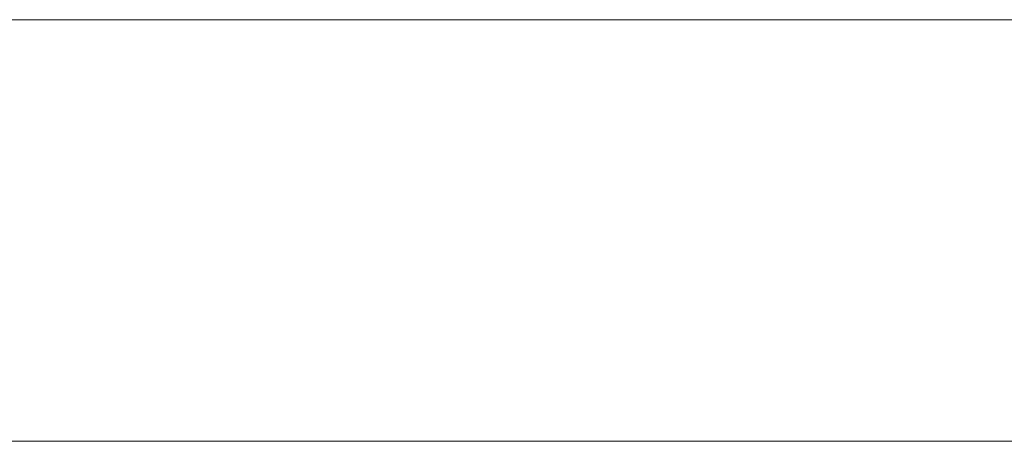
# Model space of a CAD drawing. Units: millimetres. Extents: x 59 to 11996, y 24 to 8424.
# Drawn here: x 8395 to 8411, y 385 to 392 of the extents above; entities that cross this region are included whole.
import ezdxf

# ---------------------------------------------------------------- set-up
doc = ezdxf.new("R2010")
doc.units = ezdxf.units.MM
doc.header["$MEASUREMENT"] = 0
doc.layers.add('(1) Shape lines', color=7, linetype='Continuous', lineweight=35)

# ---------------------------------------------------------------- blocks, each defined once
blk = doc.blocks.new('HATCH_587_91a5e4be-cd7a-4905-b999-687a1d4585a6')
at = {"layer": '(1) Shape lines', "color": 0, "lineweight": 9}
for p, q in [((8395.222, 392), (8394.565, 392)), ((8395.258, 385), (8394.565, 385))]:
    blk.add_line(p, q, dxfattribs=at)
blk = doc.blocks.new('HATCH_588_ad3be665-1d45-49fd-994e-c06b2a6e1706')
at = {"layer": '(1) Shape lines', "color": 0, "lineweight": 9}
for p, q in [((8395.332, 392), (8395.222, 392)), ((8395.332, 385), (8395.258, 385))]:
    blk.add_line(p, q, dxfattribs=at)
blk = doc.blocks.new('HATCH_595_18477d04-8b79-43dc-92f1-c9c5447ca1fe')
at = {"layer": '(1) Shape lines', "color": 0, "lineweight": 9}
for p, q in [((8395.709, 392), (8395.332, 392)), ((8395.729, 385), (8395.332, 385))]:
    blk.add_line(p, q, dxfattribs=at)
blk = doc.blocks.new('HATCH_596_0bcc57da-88cb-424c-b4d3-34bb41c6bacd')
at = {"layer": '(1) Shape lines', "color": 0, "lineweight": 9}
for p, q in [((8395.772, 392), (8395.709, 392)), ((8395.772, 385), (8395.729, 385))]:
    blk.add_line(p, q, dxfattribs=at)
blk = doc.blocks.new('HATCH_603_701fffab-5ecc-470b-aed5-258a2cd961d2')
at = {"layer": '(1) Shape lines', "color": 0, "lineweight": 9}
for p, q in [((8396.138, 392), (8395.772, 392)), ((8396.158, 385), (8395.772, 385))]:
    blk.add_line(p, q, dxfattribs=at)
blk = doc.blocks.new('HATCH_604_90c0b694-580a-4e4f-a008-7824e66c4eba')
at = {"layer": '(1) Shape lines', "color": 0, "lineweight": 9}
for p, q in [((8396.199, 392), (8396.138, 392)), ((8396.199, 385), (8396.158, 385))]:
    blk.add_line(p, q, dxfattribs=at)
blk = doc.blocks.new('HATCH_611_eb2af28a-13cb-45ac-89cf-4d7d9b18c4fa')
at = {"layer": '(1) Shape lines', "color": 0, "lineweight": 9}
for p, q in [((8396.644, 392), (8396.199, 392)), ((8396.669, 385), (8396.199, 385))]:
    blk.add_line(p, q, dxfattribs=at)
blk = doc.blocks.new('HATCH_612_b1de91c8-fb5b-4001-bdb3-c58bca297b33')
at = {"layer": '(1) Shape lines', "color": 0, "lineweight": 9}
for p, q in [((8396.719, 392), (8396.644, 392)), ((8396.719, 385), (8396.669, 385))]:
    blk.add_line(p, q, dxfattribs=at)
blk = doc.blocks.new('HATCH_619_33c118f6-db93-40ca-961c-f9f145a4751f')
at = {"layer": '(1) Shape lines', "color": 0, "lineweight": 9}
for p, q in [((8397.252, 392), (8396.719, 392)), ((8397.282, 385), (8396.719, 385))]:
    blk.add_line(p, q, dxfattribs=at)
blk = doc.blocks.new('HATCH_620_d1e63af0-ae18-4f91-a092-ef9910623060')
at = {"layer": '(1) Shape lines', "color": 0, "lineweight": 9}
for p, q in [((8397.34, 392), (8397.252, 392)), ((8397.34, 385), (8397.282, 385))]:
    blk.add_line(p, q, dxfattribs=at)
blk = doc.blocks.new('HATCH_627_80812939-3d41-4d97-8033-aacde3fd2847')
at = {"layer": '(1) Shape lines', "color": 0, "lineweight": 9}
for p, q in [((8397.346, 392), (8397.34, 392)), ((8397.347, 385), (8397.34, 385))]:
    blk.add_line(p, q, dxfattribs=at)
blk = doc.blocks.new('HATCH_628_15bbfa80-f727-4d75-8e9f-c8cfc1c2e9f1')
at = {"layer": '(1) Shape lines', "color": 0, "lineweight": 9}
for p, q in [((8397.347, 392), (8397.346, 392)), ((8397.347, 385), (8397.347, 385))]:
    blk.add_line(p, q, dxfattribs=at)
blk = doc.blocks.new('HATCH_635_50dcb15e-34cd-4b1e-9b37-eb1f564970b8')
at = {"layer": '(1) Shape lines', "color": 0, "lineweight": 9}
for p, q in [((8397.741, 392), (8397.347, 392)), ((8397.764, 385), (8397.347, 385))]:
    blk.add_line(p, q, dxfattribs=at)
blk = doc.blocks.new('HATCH_636_349aeff9-8488-468a-8c58-9e0b6357efdc')
at = {"layer": '(1) Shape lines', "color": 0, "lineweight": 9}
for p, q in [((8397.807, 392), (8397.741, 392)), ((8397.807, 385), (8397.764, 385))]:
    blk.add_line(p, q, dxfattribs=at)
blk = doc.blocks.new('HATCH_643_7ee9e8bc-2fef-443f-8f9c-2476409ea775')
at = {"layer": '(1) Shape lines', "color": 0, "lineweight": 9}
for p, q in [((8398.041, 392), (8397.807, 392)), ((8398.054, 385), (8397.807, 385))]:
    blk.add_line(p, q, dxfattribs=at)
blk = doc.blocks.new('HATCH_644_53056900-34bb-40f0-8560-e7520c612bb4')
at = {"layer": '(1) Shape lines', "color": 0, "lineweight": 9}
for p, q in [((8398.08, 392), (8398.041, 392)), ((8398.08, 385), (8398.054, 385))]:
    blk.add_line(p, q, dxfattribs=at)
blk = doc.blocks.new('HATCH_651_dd421835-293e-4377-be66-b8611a3dcccc')
at = {"layer": '(1) Shape lines', "color": 0, "lineweight": 9}
for p, q in [((8398.371, 392), (8398.08, 392)), ((8398.388, 385), (8398.08, 385))]:
    blk.add_line(p, q, dxfattribs=at)
blk = doc.blocks.new('HATCH_652_7cbd486b-7232-4dbb-9b15-1e3c56ca4fd0')
at = {"layer": '(1) Shape lines', "color": 0, "lineweight": 9}
for p, q in [((8398.419, 392), (8398.371, 392)), ((8398.419, 385), (8398.388, 385))]:
    blk.add_line(p, q, dxfattribs=at)
blk = doc.blocks.new('HATCH_659_968559f5-2367-4edb-bd25-382a88f4d78e')
at = {"layer": '(1) Shape lines', "color": 0, "lineweight": 9}
for p, q in [((8398.497, 392), (8398.419, 392)), ((8398.502, 385), (8398.419, 385))]:
    blk.add_line(p, q, dxfattribs=at)
blk = doc.blocks.new('HATCH_660_d2fba670-dbc4-48f5-a4e8-7bddc88ac5fb')
at = {"layer": '(1) Shape lines', "color": 0, "lineweight": 9}
for p, q in [((8398.51, 392), (8398.497, 392)), ((8398.51, 385), (8398.502, 385))]:
    blk.add_line(p, q, dxfattribs=at)
blk = doc.blocks.new('HATCH_667_d6721acd-b8bf-4a4a-80ae-b6ed679abfd8')
at = {"layer": '(1) Shape lines', "color": 0, "lineweight": 9}
for p, q in [((8398.58, 392), (8398.51, 392)), ((8398.584, 385), (8398.51, 385))]:
    blk.add_line(p, q, dxfattribs=at)
blk = doc.blocks.new('HATCH_668_f4ae8459-295d-4ed2-81ba-b229a756bc76')
at = {"layer": '(1) Shape lines', "color": 0, "lineweight": 9}
for p, q in [((8398.591, 392), (8398.58, 392)), ((8398.591, 385), (8398.584, 385))]:
    blk.add_line(p, q, dxfattribs=at)
blk = doc.blocks.new('HATCH_675_44f9a077-605d-4ad7-8c39-ba3830ce6c1d')
at = {"layer": '(1) Shape lines', "color": 0, "lineweight": 9}
for p, q in [((8398.784, 392), (8398.591, 392)), ((8398.795, 385), (8398.591, 385))]:
    blk.add_line(p, q, dxfattribs=at)
blk = doc.blocks.new('HATCH_676_0a6c85aa-1f17-4e4d-b38b-6a5ef2589d0b')
at = {"layer": '(1) Shape lines', "color": 0, "lineweight": 9}
for p, q in [((8398.815, 392), (8398.784, 392)), ((8398.815, 385), (8398.795, 385))]:
    blk.add_line(p, q, dxfattribs=at)
blk = doc.blocks.new('HATCH_683_bea376b6-4429-4604-a533-6d1b02e5d6d2')
at = {"layer": '(1) Shape lines', "color": 0, "lineweight": 9}
for p, q in [((8399.001, 392), (8398.815, 392)), ((8399.011, 385), (8398.815, 385))]:
    blk.add_line(p, q, dxfattribs=at)
blk = doc.blocks.new('HATCH_684_09dd5d6b-101c-483b-a25a-7b643d38bfd1')
at = {"layer": '(1) Shape lines', "color": 0, "lineweight": 9}
for p, q in [((8399.031, 392), (8399.001, 392)), ((8399.031, 385), (8399.011, 385))]:
    blk.add_line(p, q, dxfattribs=at)
blk = doc.blocks.new('HATCH_691_2e5ce7b9-e9ca-44c5-9f2d-3a9364ec9248')
at = {"layer": '(1) Shape lines', "color": 0, "lineweight": 9}
for p, q in [((8399.049, 392), (8399.031, 392)), ((8399.05, 385), (8399.031, 385))]:
    blk.add_line(p, q, dxfattribs=at)
blk = doc.blocks.new('HATCH_692_83a44561-8c65-47f8-818a-e2ebe77e741b')
at = {"layer": '(1) Shape lines', "color": 0, "lineweight": 9}
for p, q in [((8399.051, 392), (8399.049, 392)), ((8399.051, 385), (8399.05, 385))]:
    blk.add_line(p, q, dxfattribs=at)
blk = doc.blocks.new('HATCH_699_f91e252d-2b84-427a-bdf9-da53c8836b62')
at = {"layer": '(1) Shape lines', "color": 0, "lineweight": 9}
for p, q in [((8399.064, 392), (8399.051, 392)), ((8399.064, 385), (8399.051, 385))]:
    blk.add_line(p, q, dxfattribs=at)
blk = doc.blocks.new('HATCH_700_74fde49c-29b5-410b-bcda-59c68b9c7d6f')
at = {"layer": '(1) Shape lines', "color": 0, "lineweight": 9}
for p, q in [((8399.066, 392), (8399.064, 392)), ((8399.066, 385), (8399.064, 385))]:
    blk.add_line(p, q, dxfattribs=at)
blk = doc.blocks.new('HATCH_706_b104ffdb-53cd-42e9-b17b-82f8e141809d')
at = {"layer": '(1) Shape lines', "color": 0, "lineweight": 9}
for p, q in [((8399.203, 392), (8399.066, 392)), ((8399.211, 385), (8399.066, 385))]:
    blk.add_line(p, q, dxfattribs=at)
blk = doc.blocks.new('HATCH_707_65ce99d9-d0a4-4cc4-96e6-0953b512f31e')
at = {"layer": '(1) Shape lines', "color": 0, "lineweight": 9}
for p, q in [((8399.225, 392), (8399.203, 392)), ((8399.225, 385), (8399.211, 385))]:
    blk.add_line(p, q, dxfattribs=at)
blk = doc.blocks.new('HATCH_712_b9274ca3-38ba-4fd4-bb40-3add4d256a8a')
at = {"layer": '(1) Shape lines', "color": 0, "lineweight": 9}
for p, q in [((8399.236, 392), (8399.225, 392)), ((8399.237, 385), (8399.225, 385))]:
    blk.add_line(p, q, dxfattribs=at)
blk = doc.blocks.new('HATCH_713_829794b3-e51e-4f5a-841e-7941c8826d89')
at = {"layer": '(1) Shape lines', "color": 0, "lineweight": 9}
for p, q in [((8399.238, 392), (8399.236, 392)), ((8399.238, 385), (8399.237, 385))]:
    blk.add_line(p, q, dxfattribs=at)
blk = doc.blocks.new('HATCH_718_c2a15493-84fd-43dc-998c-e136b8789ac1')
at = {"layer": '(1) Shape lines', "color": 0, "lineweight": 9}
for p, q in [((8399.444, 392), (8399.238, 392)), ((8399.456, 385), (8399.238, 385))]:
    blk.add_line(p, q, dxfattribs=at)
blk = doc.blocks.new('HATCH_719_c964b73a-9fb6-4378-b518-af26a1f7298e')
at = {"layer": '(1) Shape lines', "color": 0, "lineweight": 9}
for p, q in [((8399.478, 392), (8399.444, 392)), ((8399.478, 385), (8399.456, 385))]:
    blk.add_line(p, q, dxfattribs=at)
blk = doc.blocks.new('HATCH_724_2943ce83-2e86-48f6-9379-0d97ae8a6395')
at = {"layer": '(1) Shape lines', "color": 0, "lineweight": 9}
for p, q in [((8400.122, 392), (8399.478, 392)), ((8400.159, 385), (8399.478, 385))]:
    blk.add_line(p, q, dxfattribs=at)
blk = doc.blocks.new('HATCH_725_3d46e8b1-b751-44fb-9bd2-fe6004032733')
at = {"layer": '(1) Shape lines', "color": 0, "lineweight": 9}
for p, q in [((8400.225, 392), (8400.122, 392)), ((8400.225, 385), (8400.159, 385))]:
    blk.add_line(p, q, dxfattribs=at)
blk = doc.blocks.new('HATCH_730_f2308f6f-7399-4e82-af51-215bca7954f3')
at = {"layer": '(1) Shape lines', "color": 0, "lineweight": 9}
for p, q in [((8400.659, 392), (8400.225, 392)), ((8400.685, 385), (8400.225, 385))]:
    blk.add_line(p, q, dxfattribs=at)
blk = doc.blocks.new('HATCH_731_d22bb0ba-a129-46ca-9ea5-cdc058f11104')
at = {"layer": '(1) Shape lines', "color": 0, "lineweight": 9}
for p, q in [((8400.729, 392), (8400.659, 392)), ((8400.729, 385), (8400.685, 385))]:
    blk.add_line(p, q, dxfattribs=at)
blk = doc.blocks.new('HATCH_736_654766b7-7192-4fd3-98e4-886a9deb29a9')
at = {"layer": '(1) Shape lines', "color": 0, "lineweight": 9}
for p, q in [((8401.133, 392), (8400.729, 392)), ((8401.157, 385), (8400.729, 385))]:
    blk.add_line(p, q, dxfattribs=at)
blk = doc.blocks.new('HATCH_737_52613aaf-5b06-44ce-a347-b66a202276e7')
at = {"layer": '(1) Shape lines', "color": 0, "lineweight": 9}
for p, q in [((8401.198, 392), (8401.133, 392)), ((8401.198, 385), (8401.157, 385))]:
    blk.add_line(p, q, dxfattribs=at)
blk = doc.blocks.new('HATCH_741_2954e8ea-d0b4-4297-b162-53b121f6605e')
at = {"layer": '(1) Shape lines', "color": 0, "lineweight": 9}
for p, q in [((8401.393, 392), (8401.198, 392)), ((8401.405, 385), (8401.198, 385))]:
    blk.add_line(p, q, dxfattribs=at)
blk = doc.blocks.new('HATCH_742_50dbbeb0-6b79-4702-b1db-b83b183eb86d')
at = {"layer": '(1) Shape lines', "color": 0, "lineweight": 9}
for p, q in [((8401.425, 392), (8401.393, 392)), ((8401.425, 385), (8401.405, 385))]:
    blk.add_line(p, q, dxfattribs=at)
blk = doc.blocks.new('HATCH_745_4513ccc2-82ca-4ae9-819f-3150afa4f276')
at = {"layer": '(1) Shape lines', "color": 0, "lineweight": 9}
for p, q in [((8407.279, 392), (8401.425, 392)), ((8407.626, 385), (8401.425, 385))]:
    blk.add_line(p, q, dxfattribs=at)
blk = doc.blocks.new('HATCH_746_24d91594-6f90-4a25-a751-06e219845299')
at = {"layer": '(1) Shape lines', "color": 0, "lineweight": 9}
for p, q in [((8408.079, 392), (8407.279, 392)), ((8408.079, 385), (8407.626, 385))]:
    blk.add_line(p, q, dxfattribs=at)
blk = doc.blocks.new('HATCH_749_a3ed4212-fb56-45d1-b06b-963ebd6d5762')
at = {"layer": '(1) Shape lines', "color": 0, "lineweight": 9}
for p, q in [((8413.274, 392), (8408.079, 392)), ((8413.602, 385), (8408.079, 385))]:
    blk.add_line(p, q, dxfattribs=at)
blk = doc.blocks.new('GROUP_0_321a8ec9-0f9e-411a-b235-d968a9b39c60')
at = {"layer": '(1) Shape lines', "color": 154, "linetype": 'ByBlock'}
for name in ['HATCH_587_91a5e4be-cd7a-4905-b999-687a1d4585a6', 'HATCH_588_ad3be665-1d45-49fd-994e-c06b2a6e1706', 'HATCH_595_18477d04-8b79-43dc-92f1-c9c5447ca1fe', 'HATCH_596_0bcc57da-88cb-424c-b4d3-34bb41c6bacd', 'HATCH_603_701fffab-5ecc-470b-aed5-258a2cd961d2', 'HATCH_604_90c0b694-580a-4e4f-a008-7824e66c4eba', 'HATCH_611_eb2af28a-13cb-45ac-89cf-4d7d9b18c4fa', 'HATCH_612_b1de91c8-fb5b-4001-bdb3-c58bca297b33', 'HATCH_619_33c118f6-db93-40ca-961c-f9f145a4751f', 'HATCH_620_d1e63af0-ae18-4f91-a092-ef9910623060', 'HATCH_627_80812939-3d41-4d97-8033-aacde3fd2847', 'HATCH_628_15bbfa80-f727-4d75-8e9f-c8cfc1c2e9f1', 'HATCH_635_50dcb15e-34cd-4b1e-9b37-eb1f564970b8', 'HATCH_636_349aeff9-8488-468a-8c58-9e0b6357efdc', 'HATCH_643_7ee9e8bc-2fef-443f-8f9c-2476409ea775', 'HATCH_644_53056900-34bb-40f0-8560-e7520c612bb4', 'HATCH_651_dd421835-293e-4377-be66-b8611a3dcccc', 'HATCH_652_7cbd486b-7232-4dbb-9b15-1e3c56ca4fd0', 'HATCH_659_968559f5-2367-4edb-bd25-382a88f4d78e', 'HATCH_660_d2fba670-dbc4-48f5-a4e8-7bddc88ac5fb', 'HATCH_667_d6721acd-b8bf-4a4a-80ae-b6ed679abfd8', 'HATCH_668_f4ae8459-295d-4ed2-81ba-b229a756bc76', 'HATCH_675_44f9a077-605d-4ad7-8c39-ba3830ce6c1d', 'HATCH_676_0a6c85aa-1f17-4e4d-b38b-6a5ef2589d0b', 'HATCH_683_bea376b6-4429-4604-a533-6d1b02e5d6d2', 'HATCH_684_09dd5d6b-101c-483b-a25a-7b643d38bfd1', 'HATCH_691_2e5ce7b9-e9ca-44c5-9f2d-3a9364ec9248', 'HATCH_692_83a44561-8c65-47f8-818a-e2ebe77e741b', 'HATCH_699_f91e252d-2b84-427a-bdf9-da53c8836b62', 'HATCH_700_74fde49c-29b5-410b-bcda-59c68b9c7d6f', 'HATCH_706_b104ffdb-53cd-42e9-b17b-82f8e141809d', 'HATCH_707_65ce99d9-d0a4-4cc4-96e6-0953b512f31e', 'HATCH_712_b9274ca3-38ba-4fd4-bb40-3add4d256a8a', 'HATCH_713_829794b3-e51e-4f5a-841e-7941c8826d89', 'HATCH_718_c2a15493-84fd-43dc-998c-e136b8789ac1', 'HATCH_719_c964b73a-9fb6-4378-b518-af26a1f7298e', 'HATCH_724_2943ce83-2e86-48f6-9379-0d97ae8a6395', 'HATCH_725_3d46e8b1-b751-44fb-9bd2-fe6004032733', 'HATCH_730_f2308f6f-7399-4e82-af51-215bca7954f3', 'HATCH_731_d22bb0ba-a129-46ca-9ea5-cdc058f11104', 'HATCH_736_654766b7-7192-4fd3-98e4-886a9deb29a9', 'HATCH_737_52613aaf-5b06-44ce-a347-b66a202276e7', 'HATCH_741_2954e8ea-d0b4-4297-b162-53b121f6605e', 'HATCH_742_50dbbeb0-6b79-4702-b1db-b83b183eb86d', 'HATCH_745_4513ccc2-82ca-4ae9-819f-3150afa4f276', 'HATCH_746_24d91594-6f90-4a25-a751-06e219845299', 'HATCH_749_a3ed4212-fb56-45d1-b06b-963ebd6d5762']:
    blk.add_blockref(name, (0, 0), dxfattribs=at)

msp = doc.modelspace()

# ---------------------------------------------------------------- block references
at = {"color": 7, "linetype": 'ByBlock'}
msp.add_blockref('GROUP_0_321a8ec9-0f9e-411a-b235-d968a9b39c60', (0, 0), dxfattribs=at)

doc.saveas('drawing.dxf')
